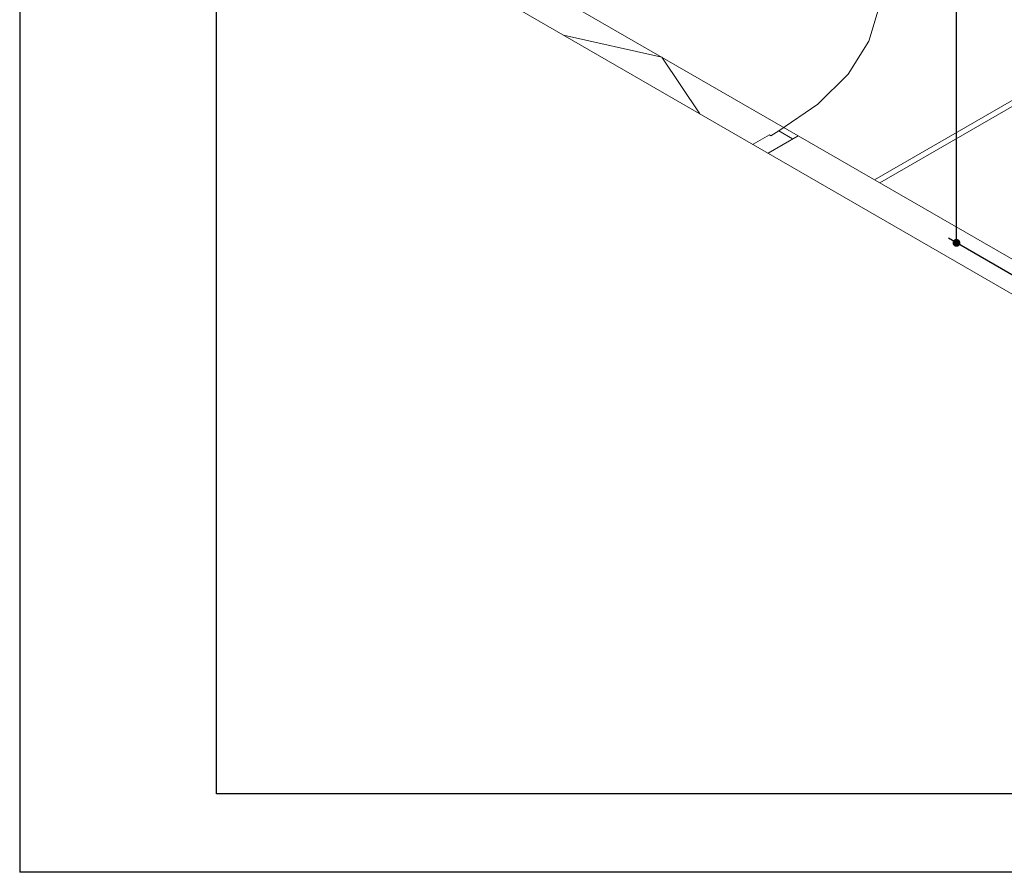
# Model space of a CAD drawing. Units: millimetres. Extents: x 0 to 84.1, y 0 to 59.4.
# Drawn here: x 0 to 12.5, y 0 to 10.8 of the extents above; entities that cross this region are included whole.
import ezdxf

# ---------------------------------------------------------------- set-up
doc = ezdxf.new("R2010")
doc.units = ezdxf.units.MM
doc.header["$MEASUREMENT"] = 0
doc.layers.get('0').update_dxf_attribs({"lineweight": 18})
doc.layers.add('ARQ', color=8, linetype='Continuous', lineweight=9)
doc.layers.add('Cotas', color=7, linetype='Continuous', lineweight=0)
doc.layers.add('Selo', color=7, linetype='Continuous')
doc.styles.add('Arial', font='arial.ttf')
doc.styles.get("Standard").update_dxf_attribs({"font": 'arial.ttf'})
doc.dimstyles.new('UM_25.000000', dxfattribs={"dimtxt": 0.18, "dimasz": 0.1, "dimexe": 0.1, "dimexo": 0.1, "dimgap": 0, "dimtad": 1, "dimtih": 1, "dimtoh": 1, "dimdec": 1, "dimlfac": 25, "dimzin": 0, "dimdsep": 46, "dimtxsty": 'Standard', "dimcen": 0.09, "dimdle": 0.1, "dimadec": 1, "dimazin": 2, "dimtfac": 1, "dimtdec": 4, "dimtofl": 0, "dimtmove": 0, "dimatfit": 3, "dimfxl": 1, "dimtolj": 1, "dimarcsym": 0})

# ---------------------------------------------------------------- blocks, each defined once
blk = doc.blocks.new('_Dot')
at = {"color": 0, "linetype": 'ByBlock', "lineweight": -2}
blk.add_line((-0.5, 0), (-1, 0), dxfattribs=at)
at = {"color": 0, "linetype": 'ByBlock', "const_width": 0.5}
blk.add_lwpolyline([(-0.25, 0, 1), (0.25, 0, 1)], format="xyb", close=True, dxfattribs=at)
blk = doc.blocks.new('*D30')
at = {"layer": 'Cotas', "color": 0, "lineweight": -2, "transparency": 16777216}
for p, q in [((13.083, 14.524), (11.805, 15.261)), ((11.905, 8.103), (11.905, 15.103)), ((13.169, 7.274), (11.805, 8.061))]:
    blk.add_line(p, q, dxfattribs=at)
at = {"layer": 'Defpoints', "color": 0, "transparency": 16777216}
for p in [(11.905, 15.203), (13.183, 14.466), (13.269, 7.216)]:
    blk.add_point(p, dxfattribs=at)
at = {"layer": 'Cotas', "color": 0, "linetype": 'ByBlock', "lineweight": -2, "transparency": 16777216, "xscale": 0.1, "yscale": 0.1, "zscale": 0.1}
for p, rotation in [((11.905, 15.203), 90), ((11.905, 8.003), 270)]:
    blk.add_blockref('_Dot', p, dxfattribs=dict(at, rotation=rotation))

msp = doc.modelspace()

# ---------------------------------------------------------------- linework, layer by layer
at = {"layer": 'ARQ', "lineweight": 5, "ltscale": 38}
for p, q in [((6.9132, 10.6456), (8.1603, 10.3656)), ((8.1603, 10.3656), (8.6452, 9.6456)), ((9.5453, 9.366), (9.6492, 9.426)), ((9.8224, 9.326), (9.6492, 9.426)), ((9.3201, 9.256), (9.528, 9.376)), ((9.8923, 9.3656), (9.5113, 9.1456)), ((9.5453, 9.366), (9.528, 9.376)), ((23.1939, 1.6859), (9.8923, 9.3656))]:
    msp.add_line(p, q, dxfattribs=at)
for points in [[(23.6198, 1), (3.3563, 12.6992), (29.1169, 27.5721), (49.3804, 15.8729), (23.6198, 1)], [(9.6498, 9.4256), (10.1436, 9.7657), (10.5277, 10.15), (10.7905, 10.5671), (10.9238, 11.0041), (10.9238, 11.4478), (10.7905, 11.8849), (10.5277, 12.3019), (10.1436, 12.6862), (9.6498, 13.0263)], [(10.931, 8.7659), (16.1271, 11.7659), (16.0579, 11.8059), (10.8617, 8.8059)], [(6.4282, 11.3656), (9.8923, 9.3656)]]:
    msp.add_lwpolyline(points, dxfattribs=at)
at = {"layer": 'Selo'}
msp.add_line((0, 59.4), (0, 0), dxfattribs=at)
at = {"layer": 'Selo', "lineweight": 25}
for points in [[(2.5, 1), (2.5, 58.4)], [(83.1, 1), (2.5, 1)], [(84.1, 0), (0, 0)]]:
    msp.add_lwpolyline(points, dxfattribs=at)

# ---------------------------------------------------------------- dimensions: what is measured, and where the dimension line sits
at = {"layer": 'Cotas', "color": 11}
dim = msp.add_linear_dim(base=(11.9052, 15.2035), p1=(13.2692, 7.2159), p2=(13.1826, 14.4659), angle=90, text=' ', dimstyle='UM_25.000000', override={"dimtxt": 0.2, "dimasz": 0.1, "dimexe": 0.1, "dimexo": 0.1, "dimtad": 1, "dimtih": 0, "dimtoh": 0, "dimdec": 1, "dimlfac": 25, "dimzin": 8, "dimtxsty": 'Arial', "dimblk": 'Dot', "dimblk1": 'Dot', "dimblk2": 'Dot', "dimsah": 1, "dimdle": 0.1, "dimse1": 0, "dimse2": 0, "dimclrt": 256, "dimadec": 1, "dimazin": 3, "dimtmove": 2, "dimldrblk": 'Dot'}, dxfattribs=at)
dim.commit()
dim.dimension.update_dxf_attribs({"geometry": '*D30', "text_midpoint": (11.7052, 11.6035), "dimtype": 160, "text_rotation": 90})

doc.saveas('drawing.dxf')
